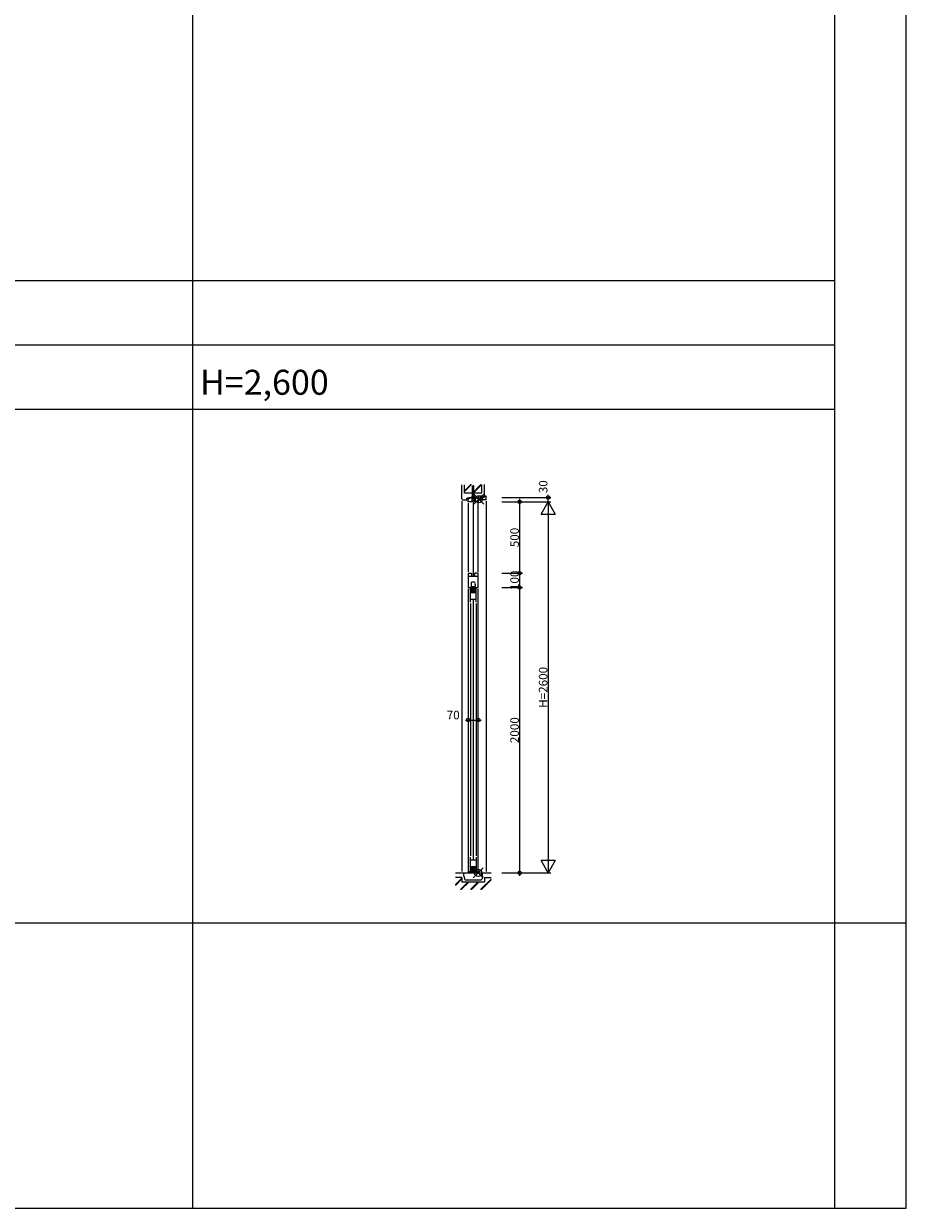
# Model space of a CAD drawing. Extents: x 0 to 27500, y 0 to 20000.
# Drawn here: x 21315 to 27500, y 0 to 8300 of the extents above; entities that cross this region are included whole.
import ezdxf
from ezdxf.enums import TextEntityAlignment as Align

# ---------------------------------------------------------------- set-up
doc = ezdxf.new("R2010")
doc.units = 0
doc.linetypes.add('DASHED', pattern=[3.5, 2, -1.5])
doc.layers.get('0').update_dxf_attribs({"linetype": 'CONTINUOUS'})
for name, color, linetype in [('YKK_C1', 4, 'CONTINUOUS'), ('YKK_C2', 5, 'CONTINUOUS'), ('YKK_F1', 7, 'CONTINUOUS'), ('YKK_IN', 1, 'CONTINUOUS'), ('YKK_N1', 2, 'CONTINUOUS'), ('YKK_Z1', 7, 'CONTINUOUS')]:
    doc.layers.add(name, color=color, linetype=linetype)
doc.styles.get("Standard").update_dxf_attribs({"font": 'txt', "bigfont": 'bigfont'})

msp = doc.modelspace()

# ---------------------------------------------------------------- linework, layer by layer
at = {"layer": 'YKK_C1', "linetype": 'Continuous'}
for p, q in [((24430, 4950), (24430, 4980)), ((24456, 4950), (24430, 4950)), ((24430, 4940), (24430, 4460)), ((24456, 4972.3), (24456, 4950)), ((24474, 4972.3), (24456, 4972.3)), ((24465, 4967.3), (24465, 4432)), ((24474, 4950), (24474, 4972.3)), ((24500, 4950), (24474, 4950)), ((24500, 4980), (24500, 4950)), ((24500, 4965), (24520, 4965)), ((24500, 4460), (24500, 4940)), ((24430, 4450), (24453.9, 4450)), ((24430, 4450), (24430, 4350)), ((24500, 4427), (24430, 4427)), ((24453.9, 4450), (24453.9, 4427)), ((24477.3, 4427), (24477.3, 4450)), ((24500, 4450), (24477.3, 4450)), ((24500, 4350), (24500, 4450)), ((24430, 4350), (24500, 4350)), ((24430, 4340), (24430, 2350)), ((24445, 4247.2), (24445, 4347)), ((24449, 4321), (24481, 4321)), ((24449, 4321), (24449, 4315)), ((24450, 4350), (24450, 4349)), ((24450, 4349), (24480, 4349)), ((24450, 4344), (24450, 4321)), ((24480, 4344), (24450, 4344)), ((24455, 4344), (24455, 4346.5)), ((24475, 4346.5), (24455, 4346.5)), ((24475, 4344), (24475, 4346.5)), ((24480, 4349), (24480, 4350)), ((24480, 4321), (24480, 4344)), ((24481, 4315), (24481, 4321)), ((24485, 4247.2), (24485, 4347)), ((24500, 2350), (24500, 4340)), ((24445, 4315), (24485, 4315)), ((24445, 4266.8), (24485, 4266.8)), ((24445, 4237.2), (24445, 2470)), ((24465, 4261.8), (24465, 2445.2)), ((24485, 4237.2), (24485, 2470)), ((24445, 2360), (24445, 2460)), ((24485, 2440.2), (24445, 2440.2)), ((24485, 2460), (24485, 2360)), ((24485, 2392), (24445, 2392)), ((24449, 2392), (24449, 2386)), ((24481, 2392), (24449, 2392)), ((24449, 2386), (24481, 2386)), ((24453, 2386), (24453, 2368)), ((24455, 2366), (24475, 2366)), ((24477, 2368), (24477, 2386)), ((24481, 2386), (24481, 2392))]:
    msp.add_line(p, q, dxfattribs=at)
at = {"layer": 'YKK_C1'}
msp.add_line((24520, 4965), (24520, 4968), dxfattribs=at)
at = {"layer": 'YKK_C1', "linetype": 'DASHED'}
for p, q in [((24480, 4327), (24450, 4327)), ((24451.5, 4357.8), (24453.9, 4387)), ((24451.5, 4350), (24451.5, 4357.8)), ((24451.5, 4357.8), (24478.5, 4357.8)), ((24455.8, 4388.8), (24474.2, 4388.8)), ((24458.7, 4351.8), (24458.7, 4334.8)), ((24471.2, 4334.8), (24458.7, 4334.8)), ((24458.7, 4334.8), (24460.5, 4331.8)), ((24460.5, 4331.8), (24469.5, 4331.8)), ((24471.2, 4334.8), (24469.5, 4331.8)), ((24471.2, 4334.8), (24471.2, 4351.8)), ((24476.1, 4387), (24478.5, 4357.8)), ((24478.5, 4350), (24478.5, 4357.8)), ((24477, 2373), (24453, 2373))]:
    msp.add_line(p, q, dxfattribs=at)
for centre, start, end in [((24455.8, 4386.8), 90, 175.38935), ((24474.2, 4386.8), 4.61065, 90)]:
    msp.add_arc(centre, 2, start, end, dxfattribs=at)
at = {"layer": 'YKK_C1', "linetype": 'Continuous'}
for centre, start, end in [((24455, 2368), 180.00001, 270), ((24475, 2368), 270, 0)]:
    msp.add_arc(centre, 2, start, end, dxfattribs=at)
at = {"layer": 'YKK_C2', "linetype": 'Continuous'}
for p, q in [((24420, 4966), (24420, 4975)), ((24420, 4975), (24430, 4975)), ((24420, 4966), (24430, 4966)), ((24430, 4975), (24430, 4966))]:
    msp.add_line(p, q, dxfattribs=at)
at = {"layer": 'YKK_F1', "color": 7}
for p, q in [((27500, 0), (27500, 20000)), ((27500, 0), (27500, 20000)), ((22500, 0), (22500, 19500)), ((27000, 0), (27000, 19500)), ((0, 6500), (27000, 6500)), ((0, 6050), (27000, 6050)), ((0, 5600), (27000, 5600)), ((0, 2000), (27500, 2000)), ((0, 0), (27500, 0)), ((0, 0), (27500, 0))]:
    msp.add_line(p, q, dxfattribs=at)
at = {"layer": 'YKK_IN'}
for p, q in [((24540.3, 4932.9), (24469.7, 5003.1)), ((24469.7, 4932.9), (24540.3, 5003.1)), ((24535.3, 2314.9), (24464.7, 2385.1)), ((24464.7, 2314.9), (24535.3, 2385.1))]:
    msp.add_line(p, q, dxfattribs=at)
for centre in [(24505, 4968), (24500, 2350)]:
    msp.add_circle(centre, 25, dxfattribs=at)
at = {"layer": 'YKK_N1'}
for p, q in [((24990, 4950), (24990, 5000)), ((24665, 4980), (25010, 4980)), ((24790, 4970), (24790, 4450)), ((24665, 4450), (24810, 4450)), ((24790, 4450), (24790, 4350)), ((24665, 4350), (24810, 4350)), ((24790, 4350), (24790, 2330))]:
    msp.add_line(p, q, dxfattribs=at)
at = {"layer": 'YKK_N1', "linetype": 'Continuous'}
for p, q in [((24665, 4950), (25010, 4950)), ((24940, 4863.4), (24990, 4950)), ((24990, 4950), (25040, 4863.4)), ((24990, 4950), (24990, 2350)), ((24940, 4863.4), (25040, 4863.4)), ((24410, 3421.1), (24520, 3421.1)), ((24990, 2350), (24940, 2436.6)), ((25040, 2436.6), (24940, 2436.6)), ((25040, 2436.6), (24990, 2350)), ((24665, 2350), (25010, 2350))]:
    msp.add_line(p, q, dxfattribs=at)
at = {"layer": 'YKK_N1'}
msp.add_circle((24990, 4980), 12.5, dxfattribs=at)
at = {"layer": 'YKK_N1', "linetype": 'Continuous'}
for centre in [(24790, 4950), (24790, 4450), (24790, 4350), (24430, 3421.1), (24500, 3421.1), (24790, 2350)]:
    msp.add_circle(centre, 12.5, dxfattribs=at)
at = {"layer": 'YKK_Z1', "linetype": 'Continuous'}
for p, q in [((24385, 4970), (24385, 5070)), ((24448.3, 5070.2), (24405, 5026.9)), ((24405, 5024.1), (24451.2, 5070.2)), ((24405, 5021.3), (24454, 5070.2)), ((24405, 5010), (24405, 5070)), ((24458.8, 5010), (24519, 5070.2)), ((24461.6, 5010), (24521.9, 5070.2)), ((24464.5, 5010), (24523.5, 5069)), ((24525, 5010), (24525, 5070)), ((24545, 4984), (24545, 5070.2)), ((24525, 5010), (24405, 5010)), ((24528, 4990), (24505, 4990)), ((24505, 4968), (24505, 4990)), ((24511, 4968), (24543.8, 4984.4)), ((24545, 4984), (24528, 4990)), ((24555, 4990), (24545, 4990)), ((24545, 4985), (24555, 4990)), ((24555, 4965), (24555, 4990)), ((24385, 4955), (24385, 2360)), ((24390, 4965), (24420, 4965)), ((24420, 4965), (24420, 4975)), ((24420, 4975), (24430, 4975)), ((24520, 4968), (24505, 4968)), ((24520, 4965), (24520, 4968)), ((24555, 4965), (24520, 4965)), ((24555, 4955), (24555, 2360)), ((24340, 2350), (24590, 2350)), ((24437, 2350), (24437, 2357.5)), ((24493, 2357.5), (24437, 2357.5)), ((24452, 2357.5), (24452, 2359.5)), ((24478, 2359.5), (24452, 2359.5)), ((24459.9, 2366), (24459, 2359.5)), ((24470.1, 2366), (24471, 2359.5)), ((24478, 2357.5), (24478, 2359.5)), ((24493, 2350), (24493, 2357.5)), ((24385, 2317.5), (24340, 2317.5)), ((24385, 2313.3), (24340, 2268.3)), ((24340, 2265.4), (24385, 2310.4)), ((24385, 2307.6), (24340, 2262.6)), ((24427.5, 2285), (24375.5, 2233)), ((24430.3, 2285), (24378.3, 2233)), ((24433.1, 2285), (24381.1, 2233)), ((24385, 2317.5), (24385, 2285)), ((24545, 2285), (24385, 2285)), ((24498.2, 2285), (24446.2, 2233)), ((24449, 2233), (24501, 2285)), ((24451.8, 2233), (24503.8, 2285)), ((24516.9, 2233), (24590, 2306.1)), ((24519.7, 2233), (24590, 2303.3)), ((24522.5, 2233), (24590, 2300.5)), ((24545, 2317.5), (24590, 2317.5)), ((24545, 2317.5), (24545, 2285))]:
    msp.add_line(p, q, dxfattribs=at)
at = {"layer": 'YKK_Z1', "linetype": 'DASHED'}
for p, q in [((24455.5, 4988.8), (24455, 4988.3)), ((24455, 4988.3), (24455, 4979.3)), ((24455.5, 4988.8), (24474.5, 4988.8)), ((24460.5, 4983.7), (24460.5, 5060)), ((24460.5, 4983.8), (24469.5, 4983.8)), ((24469.5, 4983.7), (24469.5, 5060)), ((24475, 4988.3), (24474.5, 4988.8)), ((24475, 4988.3), (24475, 4979.3)), ((24433.8, 4979.3), (24496.3, 4979.3)), ((24441.5, 4973.1), (24435, 4973.1)), ((24441.5, 4973.1), (24444.4, 4979.3)), ((24488.5, 4973.1), (24485.6, 4979.3)), ((24495, 4973.1), (24488.5, 4973.1)), ((24400, 2327.5), (24400, 2350)), ((24400, 2327.5), (24404.2, 2306.5)), ((24462, 2380.5), (24459.9, 2366)), ((24462, 2380.5), (24468, 2380.5)), ((24468, 2380.5), (24470.1, 2366)), ((24530, 2327.5), (24525.8, 2306.5)), ((24530, 2327.5), (24530, 2350)), ((24409.1, 2302.5), (24520.9, 2302.5))]:
    msp.add_line(p, q, dxfattribs=at)
for points in [[(24465, 5060), (24465, 5060.2), (24464.9, 5060.3), (24464.7, 5060.5), (24464.5, 5060.6), (24464.2, 5060.8), (24463.9, 5060.9), (24463.5, 5060.9), (24463.1, 5061), (24462.8, 5061), (24462.4, 5061), (24462, 5060.9), (24461.6, 5060.9), (24461.3, 5060.8), (24461, 5060.6), (24460.8, 5060.5), (24460.6, 5060.3), (24460.5, 5060.2), (24460.5, 5060)], [(24469.5, 5060), (24469.5, 5060.2), (24469.4, 5060.3), (24469.2, 5060.5), (24469, 5060.6), (24468.7, 5060.8), (24468.4, 5060.9), (24468, 5060.9), (24467.6, 5061), (24467.3, 5061), (24466.9, 5061), (24466.5, 5060.9), (24466.1, 5060.9), (24465.8, 5060.8), (24465.5, 5060.6), (24465.3, 5060.5), (24465.1, 5060.3), (24465, 5060.2), (24465, 5060), (24465, 5059.8), (24465.1, 5059.7), (24465.3, 5059.5), (24465.5, 5059.4), (24465.8, 5059.2), (24466.1, 5059.1), (24466.5, 5059.1), (24466.9, 5059), (24467.3, 5059), (24467.6, 5059), (24468, 5059.1), (24468.4, 5059.1), (24468.7, 5059.2), (24469, 5059.4), (24469.2, 5059.5), (24469.4, 5059.7), (24469.5, 5059.8), (24469.5, 5060)]]:
    msp.add_lwpolyline(points, dxfattribs=at)
at = {"layer": 'YKK_Z1', "linetype": 'Continuous'}
msp.add_arc((24390, 4970), 5, 180.00001, 270, dxfattribs=at)
at = {"layer": 'YKK_Z1', "linetype": 'DASHED'}
for centre, start, end in [((24409.1, 2307.5), 191.31158, 270), ((24520.9, 2307.5), 270, 348.68842)]:
    msp.add_arc(centre, 5, start, end, dxfattribs=at)

# ---------------------------------------------------------------- texts
msp.add_text('H=2,600', height=175).set_placement((22550, 5700))
at = {"layer": 'YKK_N1', "linetype": 'Continuous'}
for s, p in [('30', (24985, 5055.8)), ('H=2600', (24985, 3650))]:
    msp.add_text(s, height=60, rotation=90, dxfattribs=at).set_placement(p, align=Align.CENTER)
at = {"layer": 'YKK_N1'}
for s, p in [('500', (24785, 4700)), ('100', (24785, 4400)), ('2000', (24785, 3350))]:
    msp.add_text(s, height=60, rotation=90, dxfattribs=at).set_placement(p, align=Align.CENTER)
at = {"layer": 'YKK_N1', "linetype": 'Continuous'}
msp.add_text('70', height=60, dxfattribs=at).set_placement((24324.7, 3426.1), align=Align.CENTER)

doc.saveas('drawing.dxf')
